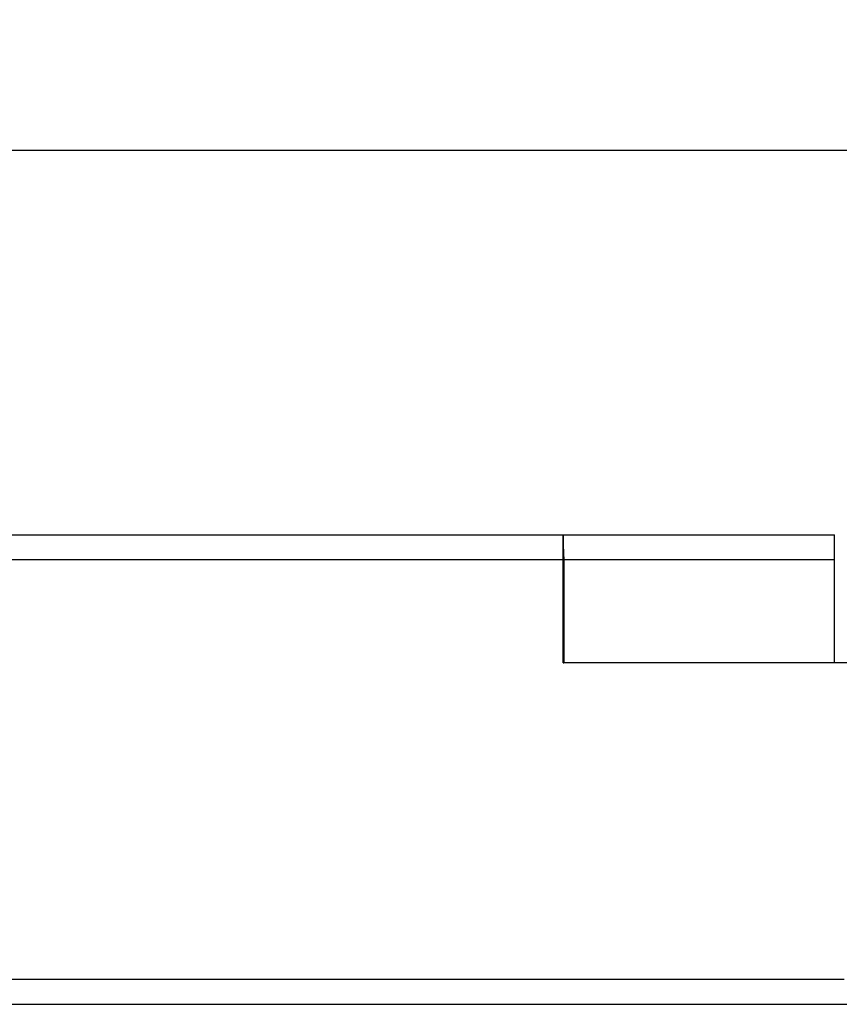
# Model space of a CAD drawing. Extents: x -16 to 143, y -15 to 40.
# Drawn here: x 76 to 109, y 0 to 40 of the extents above; entities that cross this region are included whole.
import ezdxf

# ---------------------------------------------------------------- set-up
doc = ezdxf.new("R2010")
doc.units = 0
doc.header["$MEASUREMENT"] = 0
doc.layers.get('0').update_dxf_attribs({"linetype": 'CONTINUOUS'})
doc.layers.add('1', color=4, linetype='CONTINUOUS')
doc.layers.add('SK2', color=7, linetype='CONTINUOUS')
doc.styles.add('SANDVIK_STYLE', font='simplex.shx', dxfattribs={"height": 3})
doc.styles.get("Standard").update_dxf_attribs({"font": 'simplex.shx'})
doc.dimstyles.new('SANDVIK_DIM', dxfattribs={"dimscale": 0, "dimtxt": 4.5, "dimasz": 4.57, "dimexe": 5, "dimexo": 0, "dimgap": 2.3, "dimtad": 1, "dimdsep": 46, "dimtxsty": 'SANDVIK_STYLE', "dimcen": 0.09, "dimclrd": 256, "dimclre": 256, "dimclrt": 256, "dimadec": 0, "dimazin": 0, "dimtfac": 1, "dimtofl": 0, "dimtmove": 2, "dimatfit": 3, "dimfxl": 1, "dimtolj": 1, "dimtzin": 0, "dimarcsym": 0})

# ---------------------------------------------------------------- blocks, each defined once
blk = doc.blocks.new('*D2')
for p, q in [((-1, 19.6375), (-1, 36.633848)), ((119, 15.4375), (119, 36.633848)), ((119, 34.633848), (-1, 34.633848))]:
    blk.add_line(p, q)
for points in [[(-1, 34.633848), (2.5, 35.094632), (2.5, 34.173065)], [(119, 34.633848), (115.5, 34.173065), (115.5, 35.094632)]]:
    blk.add_solid(points)
blk.add_text('120', height=3.5).set_placement((56.107895, 36.383848))

msp = doc.modelspace()

# ---------------------------------------------------------------- linework, layer by layer
at = {"layer": '1'}
for p, q in [((0, 19.05), (98, 19.05)), ((98, 13.85), (98, 19.05)), ((98, 19.05), (109, 19.05)), ((109, 18.05), (109, 19.05)), ((0, 18.05), (109, 18.05)), ((98.030331, 18.05), (98.030331, 13.85)), ((109, 13.85), (109, 18.05)), ((98, 13.85), (98.030331, 13.85)), ((110, 13.85), (98.030331, 13.85)), ((109.4, 1), (0, 1)), ((0, 0), (114, 0))]:
    msp.add_line(p, q, dxfattribs=at)
msp.add_polyline3d([(98, 19.05, 0), (98.000179, 18.973053, 0), (98.000718, 18.896108, 0), (98.001615, 18.819164, 0), (98.002871, 18.742222, 0), (98.004486, 18.665284, 0), (98.006459, 18.58835, 0), (98.008792, 18.511421, 0), (98.011484, 18.434498, 0), (98.014535, 18.357582, 0), (98.017945, 18.280673, 0), (98.021714, 18.203772, 0), (98.025843, 18.126881, 0), (98.030331, 18.05, 0)], dxfattribs=at)

# ---------------------------------------------------------------- dimensions: what is measured, and where the dimension line sits
at = {"layer": 'SK2'}
dim = msp.add_linear_dim(base=(-1, 34.633848), p1=(119, 15.4375), p2=(-1, 19.6375), text='120', dimstyle='SANDVIK_DIM', dxfattribs=at)
dim.commit()
dim.dimension.update_dxf_attribs({"geometry": '*D2', "text_midpoint": (56.107895, 36.383848)})

doc.saveas('drawing.dxf')
